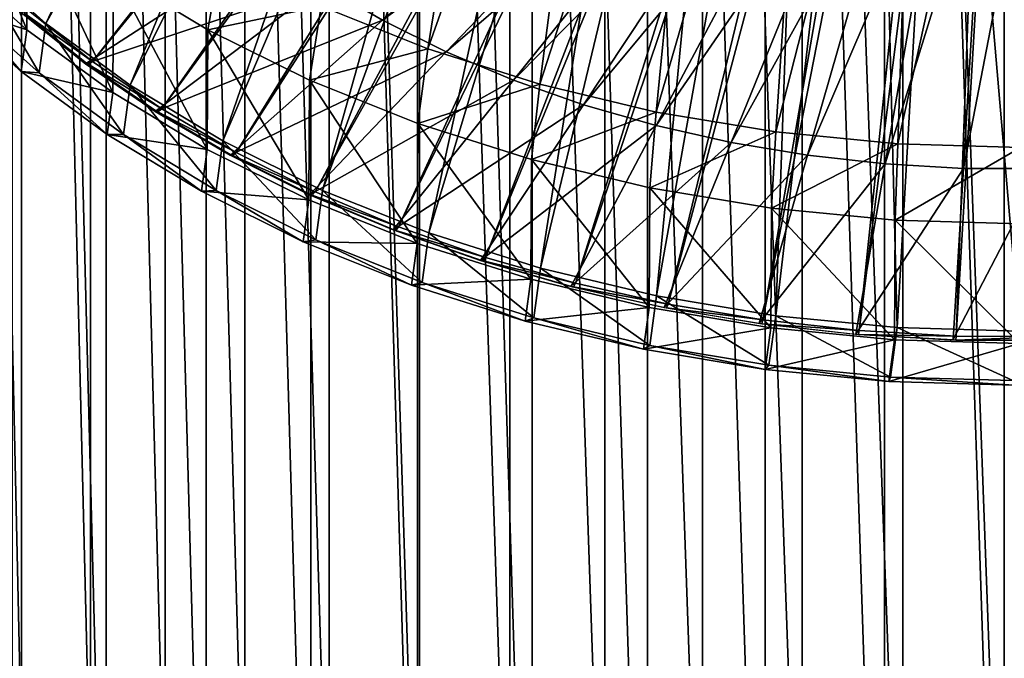
# Model space of a CAD drawing. Extents: x -1.59 to 0.28, y -0.66 to 0.41.
# Drawn here: x -0.18 to 0, y -0.51 to -0.39 of the extents above; entities that cross this region are included whole.
import ezdxf

# ---------------------------------------------------------------- set-up
doc = ezdxf.new("R2010")
doc.units = 0
doc.header["$MEASUREMENT"] = 0
doc.layers.get('0').update_dxf_attribs({"linetype": 'CONTINUOUS'})

msp = doc.modelspace()

# ---------------------------------------------------------------- linework, layer by layer
for points in [[(-0.16164, -0.58329, -0.10383), (-0.16164, 0.06492, 0.51724), (-0.1786, 0.07417, 0.50759)], [(-0.16164, -0.58329, -0.10383), (-0.1786, 0.07417, 0.50759), (-0.1786, -0.57404, -0.11349)], [(-0.14369, -0.59159, -0.09517), (-0.14369, 0.05662, 0.52591), (-0.16164, 0.06492, 0.51724)], [(-0.14369, -0.59159, -0.09517), (-0.16164, 0.06492, 0.51724), (-0.16164, -0.58329, -0.10383)], [(-0.12485, -0.59889, -0.08755), (-0.12485, 0.04932, 0.53352), (-0.14369, 0.05662, 0.52591)], [(-0.12485, -0.59889, -0.08755), (-0.14369, 0.05662, 0.52591), (-0.14369, -0.59159, -0.09517)], [(-0.10524, -0.60514, -0.08103), (-0.10524, 0.04307, 0.54005), (-0.12485, 0.04932, 0.53352)], [(-0.10524, -0.60514, -0.08103), (-0.12485, 0.04932, 0.53352), (-0.12485, -0.59889, -0.08755)], [(-0.08498, -0.61032, -0.07563), (-0.08498, 0.0379, 0.54545), (-0.10524, 0.04307, 0.54005)], [(-0.08498, -0.61032, -0.07563), (-0.10524, 0.04307, 0.54005), (-0.10524, -0.60514, -0.08103)], [(-0.0642, -0.61437, -0.0714), (-0.0642, 0.03384, 0.54968), (-0.08498, 0.0379, 0.54545)], [(-0.0642, -0.61437, -0.0714), (-0.08498, 0.0379, 0.54545), (-0.08498, -0.61032, -0.07563)], [(-0.04302, -0.61728, -0.06835), (-0.04302, 0.03093, 0.55272), (-0.0642, 0.03384, 0.54968)], [(-0.04302, -0.61728, -0.06835), (-0.0642, 0.03384, 0.54968), (-0.0642, -0.61437, -0.0714)], [(-0.02158, -0.61904, -0.06652), (-0.02158, 0.02917, 0.55455), (-0.04302, 0.03093, 0.55272)], [(-0.02158, -0.61904, -0.06652), (-0.04302, 0.03093, 0.55272), (-0.04302, -0.61728, -0.06835)], [(0, -0.61963, -0.06591), (0, 0.02859, 0.55517), (-0.02158, 0.02917, 0.55455)], [(0, -0.61963, -0.06591), (-0.02158, 0.02917, 0.55455), (-0.02158, -0.61904, -0.06652)], [(0.02158, -0.61904, -0.06652), (0.02158, 0.02917, 0.55455), (0, 0.02859, 0.55517)], [(0.02158, -0.61904, -0.06652), (0, 0.02859, 0.55517), (0, -0.61963, -0.06591)], [(-0.17688, -0.52265, -0.14463), (-0.18819, -0.51273, -0.15499), (-0.18819, -0.01544, 0.32148)], [(-0.17688, -0.52265, -0.14463), (-0.18819, -0.01544, 0.32148), (-0.17688, -0.02537, 0.33183)], [(-0.16448, -0.53193, -0.13495), (-0.17688, -0.52265, -0.14463), (-0.17688, -0.02537, 0.33183)], [(-0.16448, -0.53193, -0.13495), (-0.17688, -0.02537, 0.33183), (-0.16448, -0.03465, 0.34152)], [(-0.15107, -0.54051, -0.12599), (-0.16448, -0.53193, -0.13495), (-0.16448, -0.03465, 0.34152)], [(-0.15107, -0.54051, -0.12599), (-0.16448, -0.03465, 0.34152), (-0.15107, -0.04322, 0.35047)], [(-0.13672, -0.54833, -0.11783), (-0.15107, -0.54051, -0.12599), (-0.15107, -0.04322, 0.35047)], [(-0.13672, -0.54833, -0.11783), (-0.15107, -0.04322, 0.35047), (-0.13672, -0.05105, 0.35864)], [(-0.12154, -0.55535, -0.1105), (-0.13672, -0.54833, -0.11783), (-0.13672, -0.05105, 0.35864)], [(-0.12154, -0.55535, -0.1105), (-0.13672, -0.05105, 0.35864), (-0.12154, -0.05807, 0.36596)], [(-0.1056, -0.56152, -0.10406), (-0.12154, -0.55535, -0.1105), (-0.12154, -0.05807, 0.36596)], [(-0.1056, -0.56152, -0.10406), (-0.12154, -0.05807, 0.36596), (-0.1056, -0.06424, 0.37241)], [(-0.08902, -0.56681, -0.09854), (-0.1056, -0.56152, -0.10406), (-0.1056, -0.06424, 0.37241)], [(-0.08902, -0.56681, -0.09854), (-0.1056, -0.06424, 0.37241), (-0.08902, -0.06953, 0.37793)], [(-0.07188, -0.57119, -0.09397), (-0.08902, -0.56681, -0.09854), (-0.08902, -0.06953, 0.37793)], [(-0.07188, -0.57119, -0.09397), (-0.08902, -0.06953, 0.37793), (-0.07188, -0.0739, 0.38249)], [(-0.0543, -0.57462, -0.09039), (-0.07188, -0.57119, -0.09397), (-0.07188, -0.0739, 0.38249)], [(-0.0543, -0.57462, -0.09039), (-0.07188, -0.0739, 0.38249), (-0.0543, -0.07733, 0.38607)], [(-0.03639, -0.57708, -0.08782), (-0.0543, -0.57462, -0.09039), (-0.0543, -0.07733, 0.38607)], [(-0.03639, -0.57708, -0.08782), (-0.0543, -0.07733, 0.38607), (-0.03639, -0.0798, 0.38864)], [(-0.01825, -0.57857, -0.08627), (-0.03639, -0.57708, -0.08782), (-0.03639, -0.0798, 0.38864)], [(-0.01825, -0.57857, -0.08627), (-0.03639, -0.0798, 0.38864), (-0.01825, -0.08129, 0.39019)], [(0, -0.57906, -0.08575), (-0.01825, -0.57857, -0.08627), (-0.01825, -0.08129, 0.39019)], [(0, -0.57906, -0.08575), (-0.01825, -0.08129, 0.39019), (0, -0.08178, 0.39071)], [(-0.17564, -0.38954, -0.02979), (-0.16415, -0.39872, -0.02026), (-0.0396, -0.24048, -0.03023)], [(-0.16415, -0.39872, -0.02026), (-0.03653, -0.24257, -0.02806), (-0.0396, -0.24048, -0.03023)], [(-0.16415, -0.39872, -0.02026), (-0.15166, -0.40725, -0.01141), (-0.03653, -0.24257, -0.02806)], [(-0.15166, -0.40725, -0.01141), (-0.03324, -0.2445, -0.02606), (-0.03653, -0.24257, -0.02806)], [(-0.15166, -0.40725, -0.01141), (-0.13826, -0.41509, -0.00328), (-0.03324, -0.2445, -0.02606)], [(-0.13826, -0.41509, -0.00328), (-0.02975, -0.24624, -0.02426), (-0.03324, -0.2445, -0.02606)], [(-0.13826, -0.41509, -0.00328), (-0.12402, -0.42219, 0.00407), (-0.02975, -0.24624, -0.02426)], [(-0.12402, -0.42219, 0.00407), (-0.02607, -0.24779, -0.02265), (-0.02975, -0.24624, -0.02426)], [(-0.12402, -0.42219, 0.00407), (-0.10904, -0.42851, 0.01061), (-0.02607, -0.24779, -0.02265)], [(-0.10904, -0.42851, 0.01061), (-0.02223, -0.24914, -0.02126), (-0.02607, -0.24779, -0.02265)], [(-0.10904, -0.42851, 0.01061), (-0.09339, -0.434, 0.01628), (-0.02223, -0.24914, -0.02126)], [(-0.09339, -0.434, 0.01628), (-0.01825, -0.25028, -0.02009), (-0.02223, -0.24914, -0.02126)], [(-0.09339, -0.434, 0.01628), (-0.07718, -0.43864, 0.02106), (-0.01825, -0.25028, -0.02009)], [(-0.07718, -0.43864, 0.02106), (-0.01416, -0.2512, -0.01914), (-0.01825, -0.25028, -0.02009)], [(-0.07718, -0.43864, 0.02106), (-0.06051, -0.4424, 0.02492), (-0.01416, -0.2512, -0.01914)], [(-0.06051, -0.4424, 0.02492), (-0.00997, -0.2519, -0.01842), (-0.01416, -0.2512, -0.01914)], [(-0.06051, -0.4424, 0.02492), (-0.04346, -0.44525, 0.02784), (-0.00997, -0.2519, -0.01842)], [(-0.04346, -0.44525, 0.02784), (-0.00572, -0.25237, -0.01794), (-0.00997, -0.2519, -0.01842)], [(-0.04346, -0.44525, 0.02784), (-0.02615, -0.44718, 0.02979), (-0.00572, -0.25237, -0.01794)], [(-0.02615, -0.44718, 0.02979), (-0.00144, -0.25262, -0.0177), (-0.00572, -0.25237, -0.01794)], [(-0.02615, -0.44718, 0.02979), (-0.00868, -0.44817, 0.03077), (-0.00144, -0.25262, -0.0177)], [(-0.00868, -0.44817, 0.03077), (0.00287, -0.25263, -0.0177), (-0.00144, -0.25262, -0.0177)], [(-0.00868, -0.44817, 0.03077), (0.00885, -0.44823, 0.03077), (0.00287, -0.25263, -0.0177)], [(-0.17251, -0.39185, -0.02253), (-0.18607, -0.37977, -0.03506), (-0.10737, -0.25411, 0.00907)], [(-0.17251, -0.39185, -0.02253), (-0.10737, -0.25411, 0.00907), (-0.0995, -0.26113, 0.01634)], [(-0.15733, -0.40297, -0.01101), (-0.17251, -0.39185, -0.02253), (-0.0995, -0.26113, 0.01634)], [(-0.15733, -0.40297, -0.01101), (-0.0995, -0.26113, 0.01634), (-0.09068, -0.26759, 0.02303)], [(-0.14068, -0.41303, -0.00061), (-0.15733, -0.40297, -0.01101), (-0.09068, -0.26759, 0.02303)], [(-0.14068, -0.41303, -0.00061), (-0.09068, -0.26759, 0.02303), (-0.08101, -0.27343, 0.02907)], [(-0.12271, -0.42193, 0.00858), (-0.14068, -0.41303, -0.00061), (-0.08101, -0.27343, 0.02907)], [(-0.12271, -0.42193, 0.00858), (-0.08101, -0.27343, 0.02907), (-0.07058, -0.2786, 0.03441)], [(-0.10359, -0.4296, 0.01647), (-0.12271, -0.42193, 0.00858), (-0.07058, -0.2786, 0.03441)], [(-0.10359, -0.4296, 0.01647), (-0.07058, -0.2786, 0.03441), (-0.05947, -0.28305, 0.03899)], [(-0.0835, -0.43595, 0.02299), (-0.10359, -0.4296, 0.01647), (-0.05947, -0.28305, 0.03899)], [(-0.0835, -0.43595, 0.02299), (-0.05947, -0.28305, 0.03899), (-0.0478, -0.28674, 0.04278)], [(-0.06262, -0.44094, 0.02808), (-0.0835, -0.43595, 0.02299), (-0.0478, -0.28674, 0.04278)], [(-0.06262, -0.44094, 0.02808), (-0.0478, -0.28674, 0.04278), (-0.03568, -0.28964, 0.04574)], [(-0.04115, -0.44451, 0.03169), (-0.06262, -0.44094, 0.02808), (-0.03568, -0.28964, 0.04574)], [(-0.04115, -0.44451, 0.03169), (-0.03568, -0.28964, 0.04574), (-0.02321, -0.29171, 0.04783)], [(-0.01929, -0.44663, 0.03378), (-0.04115, -0.44451, 0.03169), (-0.02321, -0.29171, 0.04783)], [(-0.01929, -0.44663, 0.03378), (-0.02321, -0.29171, 0.04783), (-0.01052, -0.29294, 0.04905)], [(0.00275, -0.44728, 0.03434), (-0.01929, -0.44663, 0.03378), (-0.01052, -0.29294, 0.04905)], [(0.00275, -0.44728, 0.03434), (-0.01052, -0.29294, 0.04905), (0.00229, -0.29332, 0.04937)], [(-0.12298, -0.38875, 0.04136), (-0.10379, -0.39644, 0.04928), (-0.08781, -0.2977, 0.10183)], [(-0.10379, -0.39644, 0.04928), (-0.07065, -0.30313, 0.1074), (-0.08781, -0.2977, 0.10183)], [(-0.10379, -0.39644, 0.04928), (-0.08363, -0.40282, 0.05582), (-0.07065, -0.30313, 0.1074)], [(-0.08363, -0.40282, 0.05582), (-0.05282, -0.30739, 0.11175), (-0.07065, -0.30313, 0.1074)], [(-0.08363, -0.40282, 0.05582), (-0.06267, -0.40782, 0.06093), (-0.05282, -0.30739, 0.11175)], [(-0.06267, -0.40782, 0.06093), (-0.03449, -0.31043, 0.11483), (-0.05282, -0.30739, 0.11175)], [(-0.06267, -0.40782, 0.06093), (-0.04113, -0.4114, 0.06455), (-0.03449, -0.31043, 0.11483)], [(-0.04113, -0.4114, 0.06455), (-0.01582, -0.31224, 0.11662), (-0.03449, -0.31043, 0.11483)], [(-0.04113, -0.4114, 0.06455), (-0.01919, -0.41353, 0.06665), (-0.01582, -0.31224, 0.11662)], [(-0.01919, -0.41353, 0.06665), (0.003, -0.3128, 0.1171), (-0.01582, -0.31224, 0.11662)], [(-0.01919, -0.41353, 0.06665), (0.00293, -0.41418, 0.06721), (0.003, -0.3128, 0.1171)], [(-0.12276, -0.38493, -0.03477), (-0.11194, -0.39126, -0.02821), (-0.06082, -0.3459, -0.07566)], [(-0.11194, -0.39126, -0.02821), (-0.05457, -0.34902, -0.07244), (-0.06082, -0.3459, -0.07566)], [(-0.11194, -0.39126, -0.02821), (-0.10045, -0.39699, -0.02228), (-0.05457, -0.34902, -0.07244)], [(-0.10045, -0.39699, -0.02228), (-0.04799, -0.35179, -0.06957), (-0.05457, -0.34902, -0.07244)], [(-0.10045, -0.39699, -0.02228), (-0.08836, -0.40208, -0.01701), (-0.04799, -0.35179, -0.06957)], [(-0.08836, -0.40208, -0.01701), (-0.04113, -0.3542, -0.06708), (-0.04799, -0.35179, -0.06957)], [(-0.08836, -0.40208, -0.01701), (-0.07573, -0.40652, -0.01243), (-0.04113, -0.3542, -0.06708)], [(-0.07573, -0.40652, -0.01243), (-0.03401, -0.35624, -0.06498), (-0.04113, -0.3542, -0.06708)], [(-0.07573, -0.40652, -0.01243), (-0.06264, -0.41026, -0.00857), (-0.03401, -0.35624, -0.06498)], [(-0.06264, -0.41026, -0.00857), (-0.02669, -0.35789, -0.06328), (-0.03401, -0.35624, -0.06498)], [(-0.06264, -0.41026, -0.00857), (-0.04918, -0.41329, -0.00545), (-0.02669, -0.35789, -0.06328)], [(-0.04918, -0.41329, -0.00545), (-0.01921, -0.35914, -0.062), (-0.02669, -0.35789, -0.06328)], [(-0.17595, -0.39299, -0.01958), (-0.18967, -0.35911, -0.01167), (-0.18978, -0.38067, -0.03235)], [(-0.17595, -0.39299, -0.01958), (-0.17584, -0.37142, 0.0011), (-0.18967, -0.35911, -0.01167)], [(-0.04918, -0.41329, -0.00545), (-0.03543, -0.4156, -0.0031), (-0.01921, -0.35914, -0.062)], [(-0.03543, -0.4156, -0.0031), (-0.01161, -0.35998, -0.06115), (-0.01921, -0.35914, -0.062)], [(-0.03543, -0.4156, -0.0031), (-0.02146, -0.41715, -0.00152), (-0.01161, -0.35998, -0.06115)], [(-0.02146, -0.41715, -0.00152), (-0.00394, -0.36042, -0.06072), (-0.01161, -0.35998, -0.06115)], [(-0.02146, -0.41715, -0.00152), (-0.00735, -0.41796, -0.00073), (-0.00394, -0.36042, -0.06072)], [(-0.00735, -0.41796, -0.00073), (0.00375, -0.36045, -0.06072), (-0.00394, -0.36042, -0.06072)], [(-0.00735, -0.41796, -0.00073), (0.00679, -0.418, -0.00073), (0.00375, -0.36045, -0.06072)], [(-0.16048, -0.40432, -0.00783), (-0.17584, -0.37142, 0.0011), (-0.17595, -0.39299, -0.01958)], [(-0.16048, -0.40432, -0.00783), (-0.16037, -0.38276, 0.01284), (-0.17584, -0.37142, 0.0011)], [(-0.17691, -0.38992, -0.02939), (-0.16536, -0.39914, -0.01982), (-0.13283, -0.37804, -0.04192)], [(-0.16536, -0.39914, -0.01982), (-0.12276, -0.38493, -0.03477), (-0.13283, -0.37804, -0.04192)], [(-0.17595, -0.39299, -0.01958), (-0.18978, -0.38067, -0.03235), (-0.1908, -0.38819, -0.03955)], [(-0.18607, -0.37977, -0.03506), (-0.17372, -0.40077, -0.03108), (-0.18728, -0.3887, -0.0436)], [(-0.18607, -0.37977, -0.03506), (-0.17251, -0.39185, -0.02253), (-0.17372, -0.40077, -0.03108)], [(-0.16037, -0.38276, 0.01284), (-0.14339, -0.39302, 0.02345), (-0.14101, -0.37981, 0.03213)], [(-0.14339, -0.39302, 0.02345), (-0.12298, -0.38875, 0.04136), (-0.14101, -0.37981, 0.03213)], [(-0.1435, -0.41458, 0.00277), (-0.16037, -0.38276, 0.01284), (-0.16048, -0.40432, -0.00783)], [(-0.1435, -0.41458, 0.00277), (-0.14339, -0.39302, 0.02345), (-0.16037, -0.38276, 0.01284)], [(-0.16536, -0.39914, -0.01982), (-0.15282, -0.40771, -0.01093), (-0.12276, -0.38493, -0.03477)], [(-0.15282, -0.40771, -0.01093), (-0.11194, -0.39126, -0.02821), (-0.12276, -0.38493, -0.03477)], [(-0.17697, -0.4005, -0.02678), (-0.1908, -0.38819, -0.03955), (-0.18728, -0.3887, -0.0436)], [(-0.17595, -0.39299, -0.01958), (-0.1908, -0.38819, -0.03955), (-0.17697, -0.4005, -0.02678)], [(-0.17697, -0.4005, -0.02678), (-0.18728, -0.3887, -0.0436), (-0.17372, -0.40077, -0.03108)], [(-0.17645, -0.38999, -0.02932), (-0.16415, -0.39872, -0.02026), (-0.17564, -0.38954, -0.02979)], [(-0.14339, -0.39302, 0.02345), (-0.12507, -0.4021, 0.03282), (-0.12298, -0.38875, 0.04136)], [(-0.12507, -0.4021, 0.03282), (-0.10379, -0.39644, 0.04928), (-0.12298, -0.38875, 0.04136)], [(-0.17645, -0.38999, -0.02932), (-0.1649, -0.3992, -0.01975), (-0.16415, -0.39872, -0.02026)], [(-0.15282, -0.40771, -0.01093), (-0.13936, -0.41558, -0.00276), (-0.11194, -0.39126, -0.02821)], [(-0.13936, -0.41558, -0.00276), (-0.10045, -0.39699, -0.02228), (-0.11194, -0.39126, -0.02821)], [(-0.16048, -0.40432, -0.00783), (-0.17595, -0.39299, -0.01958), (-0.17697, -0.4005, -0.02678)], [(-0.17251, -0.39185, -0.02253), (-0.15854, -0.41189, -0.01956), (-0.17372, -0.40077, -0.03108)], [(-0.17251, -0.39185, -0.02253), (-0.15733, -0.40297, -0.01101), (-0.15854, -0.41189, -0.01956)], [(-0.12518, -0.42366, 0.01214), (-0.14339, -0.39302, 0.02345), (-0.1435, -0.41458, 0.00277)], [(-0.12518, -0.42366, 0.01214), (-0.12507, -0.4021, 0.03282), (-0.14339, -0.39302, 0.02345)], [(-0.13936, -0.41558, -0.00276), (-0.12506, -0.42272, 0.00463), (-0.10045, -0.39699, -0.02228)], [(-0.12507, -0.4021, 0.03282), (-0.10558, -0.40991, 0.04086), (-0.10379, -0.39644, 0.04928)], [(-0.12506, -0.42272, 0.00463), (-0.08836, -0.40208, -0.01701), (-0.10045, -0.39699, -0.02228)], [(-0.10558, -0.40991, 0.04086), (-0.08363, -0.40282, 0.05582), (-0.10379, -0.39644, 0.04928)], [(-0.1649, -0.3992, -0.01975), (-0.15166, -0.40725, -0.01141), (-0.16415, -0.39872, -0.02026)], [(-0.1615, -0.41184, -0.01503), (-0.17697, -0.4005, -0.02678), (-0.17372, -0.40077, -0.03108)], [(-0.16048, -0.40432, -0.00783), (-0.17697, -0.4005, -0.02678), (-0.1615, -0.41184, -0.01503)], [(-0.1649, -0.3992, -0.01975), (-0.15236, -0.40778, -0.01086), (-0.15166, -0.40725, -0.01141)], [(-0.1615, -0.41184, -0.01503), (-0.17372, -0.40077, -0.03108), (-0.15854, -0.41189, -0.01956)], [(-0.10569, -0.43147, 0.02019), (-0.12507, -0.4021, 0.03282), (-0.12518, -0.42366, 0.01214)], [(-0.10569, -0.43147, 0.02019), (-0.10558, -0.40991, 0.04086), (-0.12507, -0.4021, 0.03282)], [(-0.12506, -0.42272, 0.00463), (-0.11, -0.42906, 0.01119), (-0.08836, -0.40208, -0.01701)], [(-0.11, -0.42906, 0.01119), (-0.07573, -0.40652, -0.01243), (-0.08836, -0.40208, -0.01701)], [(-0.15733, -0.40297, -0.01101), (-0.14189, -0.42195, -0.00916), (-0.15854, -0.41189, -0.01956)], [(-0.15733, -0.40297, -0.01101), (-0.14068, -0.41303, -0.00061), (-0.14189, -0.42195, -0.00916)], [(-0.10558, -0.40991, 0.04086), (-0.08509, -0.41639, 0.04751), (-0.08363, -0.40282, 0.05582)], [(-0.08509, -0.41639, 0.04751), (-0.06267, -0.40782, 0.06093), (-0.08363, -0.40282, 0.05582)], [(-0.1435, -0.41458, 0.00277), (-0.16048, -0.40432, -0.00783), (-0.1615, -0.41184, -0.01503)], [(-0.15236, -0.40778, -0.01086), (-0.13826, -0.41509, -0.00328), (-0.15166, -0.40725, -0.01141)], [(-0.11, -0.42906, 0.01119), (-0.09429, -0.43458, 0.01689), (-0.07573, -0.40652, -0.01243)], [(-0.09429, -0.43458, 0.01689), (-0.06264, -0.41026, -0.00857), (-0.07573, -0.40652, -0.01243)], [(-0.15236, -0.40778, -0.01086), (-0.1389, -0.41565, -0.00269), (-0.13826, -0.41509, -0.00328)], [(-0.08509, -0.41639, 0.04751), (-0.0638, -0.42147, 0.0527), (-0.06267, -0.40782, 0.06093)], [(-0.0638, -0.42147, 0.0527), (-0.04113, -0.4114, 0.06455), (-0.06267, -0.40782, 0.06093)], [(-0.0852, -0.43795, 0.02684), (-0.10558, -0.40991, 0.04086), (-0.10569, -0.43147, 0.02019)], [(-0.0852, -0.43795, 0.02684), (-0.08509, -0.41639, 0.04751), (-0.10558, -0.40991, 0.04086)], [(-0.09429, -0.43458, 0.01689), (-0.078, -0.43924, 0.02169), (-0.06264, -0.41026, -0.00857)], [(-0.078, -0.43924, 0.02169), (-0.04918, -0.41329, -0.00545), (-0.06264, -0.41026, -0.00857)], [(-0.1435, -0.41458, 0.00277), (-0.1615, -0.41184, -0.01503), (-0.14452, -0.42209, -0.00443)], [(-0.14452, -0.42209, -0.00443), (-0.1615, -0.41184, -0.01503), (-0.15854, -0.41189, -0.01956)], [(-0.14452, -0.42209, -0.00443), (-0.15854, -0.41189, -0.01956), (-0.14189, -0.42195, -0.00916)], [(-0.0638, -0.42147, 0.0527), (-0.04191, -0.42511, 0.05638), (-0.04113, -0.4114, 0.06455)], [(-0.04191, -0.42511, 0.05638), (-0.01919, -0.41353, 0.06665), (-0.04113, -0.4114, 0.06455)], [(-0.12518, -0.42366, 0.01214), (-0.1435, -0.41458, 0.00277), (-0.14452, -0.42209, -0.00443)], [(-0.14068, -0.41303, -0.00061), (-0.12392, -0.43086, 0.00003), (-0.14189, -0.42195, -0.00916)], [(-0.14068, -0.41303, -0.00061), (-0.12271, -0.42193, 0.00858), (-0.12392, -0.43086, 0.00003)], [(-0.078, -0.43924, 0.02169), (-0.06125, -0.44302, 0.02557), (-0.04918, -0.41329, -0.00545)], [(-0.06125, -0.44302, 0.02557), (-0.03543, -0.4156, -0.0031), (-0.04918, -0.41329, -0.00545)], [(-0.04191, -0.42511, 0.05638), (-0.01963, -0.42727, 0.05851), (-0.01919, -0.41353, 0.06665)], [(-0.01963, -0.42727, 0.05851), (0.00293, -0.41418, 0.06721), (-0.01919, -0.41353, 0.06665)], [(-0.01963, -0.42727, 0.05851), (0.00285, -0.42794, 0.05909), (0.00293, -0.41418, 0.06721)], [(-0.1389, -0.41565, -0.00269), (-0.12402, -0.42219, 0.00407), (-0.13826, -0.41509, -0.00328)], [(-0.1389, -0.41565, -0.00269), (-0.12459, -0.42279, 0.0047), (-0.12402, -0.42219, 0.00407)], [(-0.06391, -0.44303, 0.03203), (-0.08509, -0.41639, 0.04751), (-0.0852, -0.43795, 0.02684)], [(-0.06391, -0.44303, 0.03203), (-0.0638, -0.42147, 0.0527), (-0.08509, -0.41639, 0.04751)], [(-0.06125, -0.44302, 0.02557), (-0.04413, -0.44588, 0.0285), (-0.03543, -0.4156, -0.0031)], [(-0.04413, -0.44588, 0.0285), (-0.02146, -0.41715, -0.00152), (-0.03543, -0.4156, -0.0031)], [(-0.04413, -0.44588, 0.0285), (-0.02674, -0.44782, 0.03046), (-0.02146, -0.41715, -0.00152)], [(-0.02674, -0.44782, 0.03046), (-0.00735, -0.41796, -0.00073), (-0.02146, -0.41715, -0.00152)], [(-0.02674, -0.44782, 0.03046), (-0.00919, -0.44882, 0.03145), (-0.00735, -0.41796, -0.00073)], [(-0.00919, -0.44882, 0.03145), (0.00679, -0.418, -0.00073), (-0.00735, -0.41796, -0.00073)], [(-0.00919, -0.44882, 0.03145), (0.00842, -0.44887, 0.03145), (0.00679, -0.418, -0.00073)], [(-0.04202, -0.44667, 0.0357), (-0.0638, -0.42147, 0.0527), (-0.06391, -0.44303, 0.03203)], [(-0.04202, -0.44667, 0.0357), (-0.04191, -0.42511, 0.05638), (-0.0638, -0.42147, 0.0527)], [(-0.1262, -0.43117, 0.00494), (-0.14452, -0.42209, -0.00443), (-0.14189, -0.42195, -0.00916)], [(-0.12518, -0.42366, 0.01214), (-0.14452, -0.42209, -0.00443), (-0.1262, -0.43117, 0.00494)], [(-0.1262, -0.43117, 0.00494), (-0.14189, -0.42195, -0.00916), (-0.12392, -0.43086, 0.00003)], [(-0.12459, -0.42279, 0.0047), (-0.10904, -0.42851, 0.01061), (-0.12402, -0.42219, 0.00407)], [(-0.12459, -0.42279, 0.0047), (-0.10954, -0.42913, 0.01126), (-0.10904, -0.42851, 0.01061)], [(-0.12271, -0.42193, 0.00858), (-0.1048, -0.43852, 0.00792), (-0.12392, -0.43086, 0.00003)], [(-0.12271, -0.42193, 0.00858), (-0.10359, -0.4296, 0.01647), (-0.1048, -0.43852, 0.00792)], [(-0.10569, -0.43147, 0.02019), (-0.12518, -0.42366, 0.01214), (-0.1262, -0.43117, 0.00494)], [(-0.01974, -0.44884, 0.03784), (-0.04191, -0.42511, 0.05638), (-0.04202, -0.44667, 0.0357)], [(-0.01974, -0.44884, 0.03784), (-0.01963, -0.42727, 0.05851), (-0.04191, -0.42511, 0.05638)], [(-0.10954, -0.42913, 0.01126), (-0.09339, -0.434, 0.01628), (-0.10904, -0.42851, 0.01061)], [(0.00274, -0.4495, 0.03841), (-0.01963, -0.42727, 0.05851), (-0.01974, -0.44884, 0.03784)], [(0.00274, -0.4495, 0.03841), (0.00285, -0.42794, 0.05909), (-0.01963, -0.42727, 0.05851)], [(-0.10954, -0.42913, 0.01126), (-0.09382, -0.43465, 0.01696), (-0.09339, -0.434, 0.01628)], [(-0.10359, -0.4296, 0.01647), (-0.08471, -0.44488, 0.01444), (-0.1048, -0.43852, 0.00792)], [(-0.10359, -0.4296, 0.01647), (-0.0835, -0.43595, 0.02299), (-0.08471, -0.44488, 0.01444)], [(-0.10671, -0.43899, 0.01299), (-0.1262, -0.43117, 0.00494), (-0.12392, -0.43086, 0.00003)], [(-0.10569, -0.43147, 0.02019), (-0.1262, -0.43117, 0.00494), (-0.10671, -0.43899, 0.01299)], [(-0.10671, -0.43899, 0.01299), (-0.12392, -0.43086, 0.00003), (-0.1048, -0.43852, 0.00792)], [(-0.0852, -0.43795, 0.02684), (-0.10569, -0.43147, 0.02019), (-0.10671, -0.43899, 0.01299)], [(-0.09382, -0.43465, 0.01696), (-0.07718, -0.43864, 0.02106), (-0.09339, -0.434, 0.01628)], [(-0.09382, -0.43465, 0.01696), (-0.07754, -0.43931, 0.02176), (-0.07718, -0.43864, 0.02106)], [(-0.0835, -0.43595, 0.02299), (-0.06383, -0.44986, 0.01953), (-0.08471, -0.44488, 0.01444)], [(-0.0835, -0.43595, 0.02299), (-0.06262, -0.44094, 0.02808), (-0.06383, -0.44986, 0.01953)], [(-0.0852, -0.43795, 0.02684), (-0.10671, -0.43899, 0.01299), (-0.08622, -0.44547, 0.01964)], [(-0.08622, -0.44547, 0.01964), (-0.10671, -0.43899, 0.01299), (-0.1048, -0.43852, 0.00792)], [(-0.08622, -0.44547, 0.01964), (-0.1048, -0.43852, 0.00792), (-0.08471, -0.44488, 0.01444)], [(-0.06391, -0.44303, 0.03203), (-0.0852, -0.43795, 0.02684), (-0.08622, -0.44547, 0.01964)], [(-0.07754, -0.43931, 0.02176), (-0.06051, -0.4424, 0.02492), (-0.07718, -0.43864, 0.02106)], [(-0.07754, -0.43931, 0.02176), (-0.06079, -0.44308, 0.02564), (-0.06051, -0.4424, 0.02492)], [(-0.06262, -0.44094, 0.02808), (-0.04236, -0.45343, 0.02314), (-0.06383, -0.44986, 0.01953)], [(-0.06262, -0.44094, 0.02808), (-0.04115, -0.44451, 0.03169), (-0.04236, -0.45343, 0.02314)], [(-0.06391, -0.44303, 0.03203), (-0.08622, -0.44547, 0.01964), (-0.06493, -0.45055, 0.02483)], [(-0.04202, -0.44667, 0.0357), (-0.06391, -0.44303, 0.03203), (-0.06493, -0.45055, 0.02483)], [(-0.06079, -0.44308, 0.02564), (-0.04346, -0.44525, 0.02784), (-0.06051, -0.4424, 0.02492)], [(-0.06079, -0.44308, 0.02564), (-0.04366, -0.44595, 0.02857), (-0.04346, -0.44525, 0.02784)], [(-0.04115, -0.44451, 0.03169), (-0.0205, -0.45555, 0.02523), (-0.04236, -0.45343, 0.02314)], [(-0.04115, -0.44451, 0.03169), (-0.01929, -0.44663, 0.03378), (-0.0205, -0.45555, 0.02523)], [(-0.06493, -0.45055, 0.02483), (-0.08622, -0.44547, 0.01964), (-0.08471, -0.44488, 0.01444)], [(-0.06493, -0.45055, 0.02483), (-0.08471, -0.44488, 0.01444), (-0.06383, -0.44986, 0.01953)], [(-0.04366, -0.44595, 0.02857), (-0.02615, -0.44718, 0.02979), (-0.04346, -0.44525, 0.02784)], [(-0.04366, -0.44595, 0.02857), (-0.02627, -0.44789, 0.03053), (-0.02615, -0.44718, 0.02979)], [(-0.01929, -0.44663, 0.03378), (0.00154, -0.4562, 0.0258), (-0.0205, -0.45555, 0.02523)], [(-0.01929, -0.44663, 0.03378), (0.00275, -0.44728, 0.03434), (0.00154, -0.4562, 0.0258)], [(-0.04202, -0.44667, 0.0357), (-0.06493, -0.45055, 0.02483), (-0.04304, -0.45419, 0.0285)], [(-0.01974, -0.44884, 0.03784), (-0.04202, -0.44667, 0.0357), (-0.04304, -0.45419, 0.0285)], [(-0.02627, -0.44789, 0.03053), (-0.00868, -0.44817, 0.03077), (-0.02615, -0.44718, 0.02979)], [(-0.02627, -0.44789, 0.03053), (-0.00872, -0.44889, 0.03152), (-0.00868, -0.44817, 0.03077)], [(-0.00872, -0.44889, 0.03152), (0.00885, -0.44823, 0.03077), (-0.00868, -0.44817, 0.03077)], [(-0.00872, -0.44889, 0.03152), (0.00889, -0.44894, 0.03152), (0.00885, -0.44823, 0.03077)], [(-0.04304, -0.45419, 0.0285), (-0.06493, -0.45055, 0.02483), (-0.06383, -0.44986, 0.01953)], [(-0.04304, -0.45419, 0.0285), (-0.06383, -0.44986, 0.01953), (-0.04236, -0.45343, 0.02314)], [(-0.01974, -0.44884, 0.03784), (-0.04304, -0.45419, 0.0285), (-0.02076, -0.45635, 0.03064)], [(0.00274, -0.4495, 0.03841), (-0.01974, -0.44884, 0.03784), (-0.02076, -0.45635, 0.03064)], [(0.00274, -0.4495, 0.03841), (-0.02076, -0.45635, 0.03064), (0.00172, -0.45701, 0.03121)], [(-0.02076, -0.45635, 0.03064), (-0.04304, -0.45419, 0.0285), (-0.04236, -0.45343, 0.02314)], [(-0.02076, -0.45635, 0.03064), (-0.04236, -0.45343, 0.02314), (-0.0205, -0.45555, 0.02523)], [(0.00172, -0.45701, 0.03121), (-0.02076, -0.45635, 0.03064), (-0.0205, -0.45555, 0.02523)], [(0.00172, -0.45701, 0.03121), (-0.0205, -0.45555, 0.02523), (0.00154, -0.4562, 0.0258)]]:
    msp.add_3dface(points)

doc.saveas('drawing.dxf')
